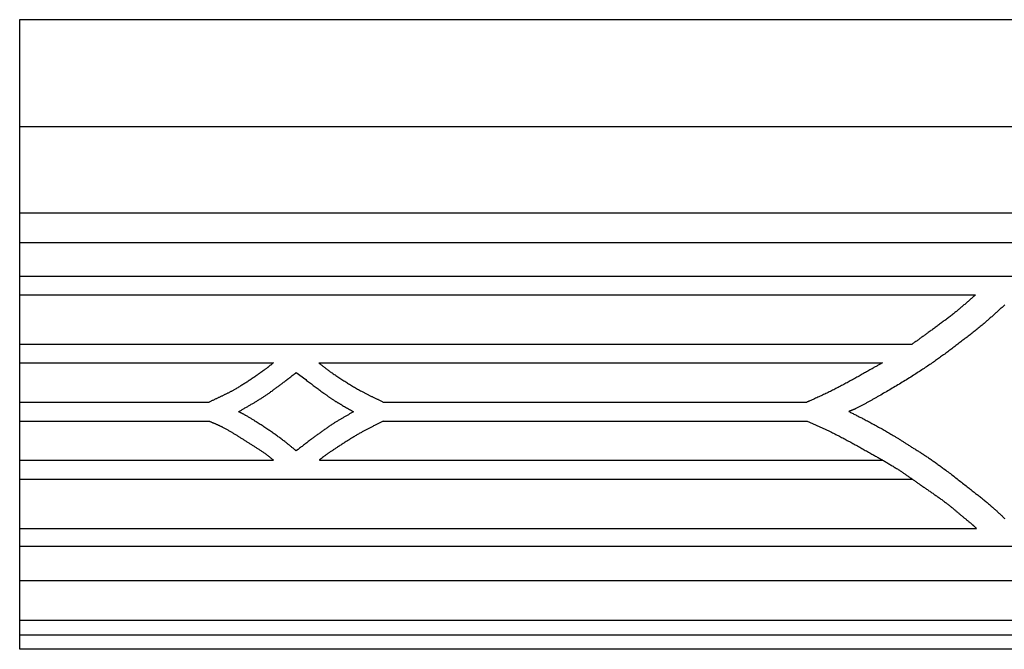
# Model space of a CAD drawing. Units: millimetres. Extents: x 188 to 3008, y 7 to 2039.
# Drawn here: x 1790 to 1988, y 1912 to 2039 of the extents above; entities that cross this region are included whole.
import ezdxf

# ---------------------------------------------------------------- set-up
doc = ezdxf.new("R2010")
doc.units = ezdxf.units.MM
doc.layers.add('Default Layer', color=7, linetype='Continuous', lineweight=30)

msp = doc.modelspace()

# ---------------------------------------------------------------- linework, layer by layer
at = {"layer": 'Default Layer', "color": 18, "lineweight": 30, "true_color": 0x000000}
for p, q in [((1789.61, 2017.2), (2243.52, 2017.2)), ((1789.61, 1999.78), (2243.52, 1999.78)), ((1789.61, 1993.8), (2243.52, 1993.8)), ((1789.61, 1987.03), (2243.52, 1987.03)), ((1789.61, 1983.26), (1982.37, 1983.26)), ((1789.61, 1973.33), (1969.57, 1973.33)), ((1789.61, 1969.58), (1840.79, 1969.58)), ((1849.9, 1969.58), (1963.58, 1969.58)), ((1789.61, 1961.64), (1827.82, 1961.64)), ((1862.92, 1961.64), (1948.34, 1961.64)), ((1789.61, 1957.78), (1827.86, 1957.78)), ((1862.92, 1957.78), (1948.41, 1957.78)), ((1789.61, 1949.94), (1840.79, 1949.94)), ((1850.03, 1949.94), (1963.58, 1949.94)), ((1789.61, 1946.08), (1969.61, 1946.08)), ((1789.61, 1936.15), (1982.54, 1936.15)), ((1789.61, 1925.64), (2243.52, 1925.64)), ((1789.61, 1917.66), (2243.52, 1917.66)), ((1789.61, 1914.66), (2243.52, 1914.66))]:
    msp.add_line(p, q, dxfattribs=at)
at = {"layer": 'Default Layer', "color": 18, "lineweight": 30, "true_color": 0x000000, "extrusion": (0, 0, -1)}
for points in [[(-2243.52, 1911.77), (-1789.61, 1911.77), (-1789.61, 1911.77), (-1789.61, 1914.66), (-1789.61, 1914.66), (-1789.61, 1917.66), (-1789.61, 1917.66), (-1789.61, 1925.64), (-1789.61, 1925.64), (-1789.61, 1932.49), (-1789.61, 1932.49), (-1789.61, 1936.15), (-1789.61, 1936.15), (-1789.61, 1946.08), (-1789.61, 1946.08), (-1789.61, 1949.94), (-1789.61, 1949.94), (-1789.61, 1957.78), (-1789.61, 1957.78), (-1789.61, 1961.64), (-1789.61, 1961.64), (-1789.61, 1969.58), (-1789.61, 1969.58), (-1789.61, 1973.33), (-1789.61, 1973.33), (-1789.61, 1983.26), (-1789.61, 1983.26), (-1789.61, 1987.03), (-1789.61, 1987.03), (-1789.61, 1993.8), (-1789.61, 1993.8), (-1789.61, 1999.78), (-1789.61, 1999.78), (-1789.61, 2017.2), (-1789.61, 2017.2), (-1789.61, 2038.77), (-1789.61, 2038.77), (-2243.52, 2038.77)], [(-1982.37, 1983.26), (-1982.23, 1983.15), (-1982.09, 1983.03), (-1981.96, 1982.91), (-1981.82, 1982.79), (-1981.68, 1982.67), (-1981.54, 1982.55), (-1981.4, 1982.43), (-1981.27, 1982.31), (-1981.13, 1982.19), (-1980.99, 1982.07), (-1980.85, 1981.95), (-1980.71, 1981.83), (-1980.58, 1981.71), (-1980.44, 1981.59), (-1980.3, 1981.47), (-1980.16, 1981.35), (-1980.02, 1981.23), (-1979.88, 1981.11), (-1979.75, 1980.99), (-1979.61, 1980.87), (-1979.47, 1980.75), (-1979.33, 1980.63), (-1979.19, 1980.52), (-1979.05, 1980.4), (-1978.91, 1980.28), (-1978.77, 1980.16), (-1978.63, 1980.05), (-1978.49, 1979.93), (-1978.35, 1979.82), (-1978.2, 1979.7), (-1978.06, 1979.59), (-1978.06, 1979.59), (-1977.89, 1979.45), (-1977.72, 1979.31), (-1977.55, 1979.18), (-1977.37, 1979.04), (-1977.2, 1978.91), (-1977.03, 1978.78), (-1976.86, 1978.64), (-1976.68, 1978.51), (-1976.51, 1978.38), (-1976.33, 1978.25), (-1976.16, 1978.12), (-1975.98, 1977.99), (-1975.81, 1977.86), (-1975.63, 1977.72), (-1975.46, 1977.59), (-1975.28, 1977.46), (-1975.11, 1977.34), (-1974.93, 1977.21), (-1974.75, 1977.08), (-1974.58, 1976.95), (-1974.4, 1976.82), (-1974.22, 1976.69), (-1974.05, 1976.56), (-1973.87, 1976.43), (-1973.69, 1976.3), (-1973.52, 1976.17), (-1973.34, 1976.05), (-1973.17, 1975.92), (-1972.99, 1975.79), (-1972.81, 1975.66), (-1972.81, 1975.66), (-1972.67, 1975.56), (-1972.53, 1975.45), (-1972.39, 1975.35), (-1972.25, 1975.25), (-1972.11, 1975.14), (-1971.97, 1975.04), (-1971.83, 1974.94), (-1971.69, 1974.84), (-1971.55, 1974.73), (-1971.41, 1974.63), (-1971.27, 1974.53), (-1971.13, 1974.43), (-1970.99, 1974.33), (-1970.85, 1974.22), (-1970.71, 1974.12), (-1970.57, 1974.02), (-1970.43, 1973.92), (-1970.29, 1973.82), (-1970.14, 1973.72), (-1970, 1973.63), (-1969.86, 1973.53), (-1969.71, 1973.43), (-1969.57, 1973.33)], [(-1840.79, 1969.58), (-1840.72, 1969.52), (-1840.65, 1969.46), (-1840.58, 1969.4), (-1840.5, 1969.34), (-1840.43, 1969.28), (-1840.36, 1969.23), (-1840.29, 1969.17), (-1840.22, 1969.11), (-1840.15, 1969.05), (-1840.07, 1968.99), (-1840, 1968.93), (-1839.93, 1968.87), (-1839.86, 1968.81), (-1839.79, 1968.75), (-1839.71, 1968.7), (-1839.64, 1968.64), (-1839.57, 1968.58), (-1839.49, 1968.52), (-1839.42, 1968.47), (-1839.35, 1968.41), (-1839.27, 1968.36), (-1839.2, 1968.3), (-1839.2, 1968.3), (-1839.04, 1968.19), (-1838.89, 1968.07), (-1838.73, 1967.96), (-1838.57, 1967.85), (-1838.41, 1967.73), (-1838.26, 1967.62), (-1838.1, 1967.51), (-1837.94, 1967.39), (-1837.78, 1967.28), (-1837.62, 1967.17), (-1837.47, 1967.06), (-1837.31, 1966.95), (-1837.15, 1966.84), (-1836.99, 1966.73), (-1836.83, 1966.62), (-1836.67, 1966.51), (-1836.51, 1966.4), (-1836.35, 1966.29), (-1836.19, 1966.18), (-1836.03, 1966.08), (-1835.86, 1965.97), (-1835.7, 1965.86), (-1835.54, 1965.75), (-1835.38, 1965.65), (-1835.22, 1965.54), (-1835.05, 1965.44), (-1834.89, 1965.33), (-1834.73, 1965.23), (-1834.56, 1965.13), (-1834.4, 1965.03), (-1834.23, 1964.92), (-1834.07, 1964.82), (-1833.9, 1964.72), (-1833.74, 1964.62), (-1833.57, 1964.52), (-1833.4, 1964.42), (-1833.24, 1964.33), (-1833.07, 1964.23), (-1833.07, 1964.23), (-1832.96, 1964.17), (-1832.85, 1964.1), (-1832.74, 1964.04), (-1832.63, 1963.98), (-1832.52, 1963.92), (-1832.41, 1963.86), (-1832.3, 1963.8), (-1832.19, 1963.75), (-1832.08, 1963.69), (-1831.97, 1963.63), (-1831.86, 1963.57), (-1831.75, 1963.52), (-1831.64, 1963.46), (-1831.52, 1963.4), (-1831.41, 1963.35), (-1831.3, 1963.29), (-1831.19, 1963.24), (-1831.07, 1963.18), (-1830.96, 1963.13), (-1830.85, 1963.07), (-1830.74, 1963.02), (-1830.62, 1962.97), (-1830.51, 1962.91), (-1830.4, 1962.86), (-1830.28, 1962.81), (-1830.17, 1962.75), (-1830.06, 1962.7), (-1829.94, 1962.64), (-1829.83, 1962.59), (-1829.72, 1962.54), (-1829.6, 1962.48), (-1829.49, 1962.43), (-1829.38, 1962.38), (-1829.26, 1962.32), (-1829.15, 1962.27), (-1829.04, 1962.21), (-1829.04, 1962.21), (-1828.92, 1962.15), (-1828.8, 1962.1), (-1828.67, 1962.04), (-1828.55, 1961.98), (-1828.43, 1961.93), (-1828.31, 1961.87), (-1828.19, 1961.81), (-1828.07, 1961.76), (-1827.94, 1961.7), (-1827.82, 1961.64)], [(-1963.58, 1969.58), (-1963.49, 1969.52), (-1963.4, 1969.47), (-1963.4, 1969.47), (-1963.26, 1969.38), (-1963.12, 1969.3), (-1962.98, 1969.22), (-1962.84, 1969.14), (-1962.7, 1969.06), (-1962.56, 1968.98), (-1962.42, 1968.9), (-1962.28, 1968.82), (-1962.14, 1968.74), (-1961.99, 1968.66), (-1961.85, 1968.58), (-1961.71, 1968.5), (-1961.71, 1968.5), (-1961.49, 1968.37), (-1961.27, 1968.25), (-1961.05, 1968.13), (-1960.83, 1968), (-1960.61, 1967.88), (-1960.39, 1967.75), (-1960.17, 1967.63), (-1959.96, 1967.51), (-1959.74, 1967.38), (-1959.52, 1967.26), (-1959.3, 1967.13), (-1959.08, 1967.01), (-1958.86, 1966.89), (-1958.64, 1966.76), (-1958.42, 1966.64), (-1958.2, 1966.52), (-1957.98, 1966.39), (-1957.76, 1966.27), (-1957.54, 1966.15), (-1957.32, 1966.03), (-1957.09, 1965.91), (-1956.87, 1965.78), (-1956.65, 1965.66), (-1956.43, 1965.54), (-1956.21, 1965.42), (-1955.99, 1965.3), (-1955.77, 1965.18), (-1955.54, 1965.07), (-1955.32, 1964.95), (-1955.1, 1964.83), (-1954.87, 1964.71), (-1954.65, 1964.6), (-1954.43, 1964.48), (-1954.2, 1964.36), (-1953.98, 1964.25), (-1953.98, 1964.25), (-1953.75, 1964.13), (-1953.53, 1964.02), (-1953.3, 1963.91), (-1953.07, 1963.79), (-1952.84, 1963.68), (-1952.61, 1963.57), (-1952.39, 1963.46), (-1952.16, 1963.35), (-1951.93, 1963.24), (-1951.7, 1963.13), (-1951.47, 1963.02), (-1951.24, 1962.91), (-1951.01, 1962.81), (-1950.78, 1962.7), (-1950.55, 1962.6), (-1950.32, 1962.49), (-1950.08, 1962.39), (-1949.85, 1962.28), (-1949.62, 1962.18), (-1949.39, 1962.08), (-1949.15, 1961.97), (-1948.92, 1961.87), (-1948.92, 1961.87), (-1948.86, 1961.85), (-1948.81, 1961.83), (-1948.75, 1961.8), (-1948.69, 1961.78), (-1948.63, 1961.76), (-1948.57, 1961.73), (-1948.51, 1961.71), (-1948.46, 1961.69), (-1948.4, 1961.67), (-1948.34, 1961.64)], [(-1856.91, 1959.69), (-1856.79, 1959.62), (-1856.66, 1959.54), (-1856.53, 1959.47), (-1856.4, 1959.39), (-1856.27, 1959.32), (-1856.14, 1959.24), (-1856.01, 1959.17), (-1855.88, 1959.09), (-1855.75, 1959.02), (-1855.62, 1958.94), (-1855.49, 1958.87), (-1855.36, 1958.79), (-1855.23, 1958.72), (-1855.1, 1958.64), (-1854.97, 1958.57), (-1854.84, 1958.49), (-1854.72, 1958.42), (-1854.59, 1958.34), (-1854.46, 1958.27), (-1854.33, 1958.19), (-1854.2, 1958.12), (-1854.07, 1958.04), (-1853.94, 1957.96), (-1853.81, 1957.89), (-1853.69, 1957.81), (-1853.56, 1957.73), (-1853.43, 1957.65), (-1853.3, 1957.58), (-1853.18, 1957.5), (-1853.05, 1957.42), (-1852.92, 1957.34), (-1852.8, 1957.26), (-1852.67, 1957.18), (-1852.67, 1957.18), (-1852.53, 1957.08), (-1852.38, 1956.98), (-1852.24, 1956.89), (-1852.1, 1956.79), (-1851.95, 1956.69), (-1851.81, 1956.6), (-1851.67, 1956.5), (-1851.52, 1956.4), (-1851.38, 1956.3), (-1851.24, 1956.2), (-1851.1, 1956.1), (-1850.96, 1956), (-1850.81, 1955.9), (-1850.67, 1955.8), (-1850.53, 1955.7), (-1850.39, 1955.59), (-1850.25, 1955.49), (-1850.11, 1955.39), (-1849.97, 1955.29), (-1849.83, 1955.18), (-1849.69, 1955.08), (-1849.55, 1954.98), (-1849.41, 1954.88), (-1849.27, 1954.77), (-1849.13, 1954.67), (-1848.99, 1954.57), (-1848.85, 1954.46), (-1848.71, 1954.36), (-1848.57, 1954.26), (-1848.43, 1954.15), (-1848.43, 1954.15), (-1848.27, 1954.03), (-1848.11, 1953.92), (-1847.96, 1953.8), (-1847.8, 1953.68), (-1847.64, 1953.55), (-1847.48, 1953.43), (-1847.32, 1953.31), (-1847.16, 1953.19), (-1847.01, 1953.07), (-1846.85, 1952.95), (-1846.69, 1952.83), (-1846.54, 1952.7), (-1846.38, 1952.58), (-1846.22, 1952.46), (-1846.06, 1952.34), (-1845.9, 1952.22), (-1845.75, 1952.1), (-1845.75, 1952.1), (-1845.41, 1951.84), (-1845.41, 1951.84), (-1845.35, 1951.81), (-1845.35, 1951.81), (-1845.24, 1951.89), (-1845.14, 1951.98), (-1845.03, 1952.07), (-1844.93, 1952.15), (-1844.82, 1952.24), (-1844.72, 1952.33), (-1844.61, 1952.42), (-1844.51, 1952.5), (-1844.4, 1952.59), (-1844.29, 1952.68), (-1844.19, 1952.76), (-1844.08, 1952.85), (-1843.98, 1952.94), (-1843.87, 1953.02), (-1843.77, 1953.11), (-1843.66, 1953.2), (-1843.55, 1953.28), (-1843.44, 1953.37), (-1843.34, 1953.45), (-1843.23, 1953.53), (-1843.23, 1953.53), (-1843.06, 1953.66), (-1842.9, 1953.79), (-1842.74, 1953.91), (-1842.57, 1954.04), (-1842.4, 1954.16), (-1842.24, 1954.28), (-1842.07, 1954.41), (-1841.9, 1954.53), (-1841.74, 1954.65), (-1841.57, 1954.77), (-1841.4, 1954.89), (-1841.23, 1955.01), (-1841.06, 1955.13), (-1840.89, 1955.25), (-1840.73, 1955.37), (-1840.56, 1955.49), (-1840.39, 1955.61), (-1840.39, 1955.61), (-1840.2, 1955.74), (-1840.01, 1955.87), (-1839.82, 1956), (-1839.63, 1956.13), (-1839.44, 1956.26), (-1839.25, 1956.38), (-1839.05, 1956.51), (-1838.86, 1956.64), (-1838.67, 1956.77), (-1838.48, 1956.89), (-1838.28, 1957.02), (-1838.09, 1957.14), (-1837.9, 1957.27), (-1837.7, 1957.39), (-1837.51, 1957.52), (-1837.32, 1957.64), (-1837.32, 1957.64), (-1837.19, 1957.72), (-1837.05, 1957.81), (-1836.92, 1957.89), (-1836.79, 1957.97), (-1836.66, 1958.05), (-1836.53, 1958.13), (-1836.4, 1958.22), (-1836.26, 1958.3), (-1836.13, 1958.38), (-1836, 1958.46), (-1835.87, 1958.54), (-1835.73, 1958.62), (-1835.6, 1958.7), (-1835.46, 1958.77), (-1835.33, 1958.85), (-1835.33, 1958.85), (-1835.23, 1958.91), (-1835.14, 1958.96), (-1835.04, 1959.02), (-1834.94, 1959.07), (-1834.84, 1959.12), (-1834.75, 1959.18), (-1834.65, 1959.23), (-1834.55, 1959.28), (-1834.45, 1959.33), (-1834.35, 1959.38), (-1834.25, 1959.44), (-1834.16, 1959.49), (-1834.06, 1959.54), (-1833.96, 1959.59), (-1833.86, 1959.65), (-1833.76, 1959.7), (-1833.76, 1959.7), (-1833.9, 1959.78), (-1834.04, 1959.87), (-1834.19, 1959.95), (-1834.33, 1960.03), (-1834.47, 1960.11), (-1834.61, 1960.2), (-1834.75, 1960.28), (-1834.89, 1960.36), (-1835.03, 1960.44), (-1835.18, 1960.53), (-1835.32, 1960.61), (-1835.46, 1960.69), (-1835.6, 1960.77), (-1835.74, 1960.85), (-1835.88, 1960.94), (-1836.03, 1961.02), (-1836.17, 1961.1), (-1836.31, 1961.18), (-1836.45, 1961.26), (-1836.59, 1961.35), (-1836.73, 1961.43), (-1836.87, 1961.51), (-1837.01, 1961.6), (-1837.15, 1961.68), (-1837.3, 1961.77), (-1837.44, 1961.85), (-1837.57, 1961.94), (-1837.71, 1962.02), (-1837.85, 1962.11), (-1837.99, 1962.19), (-1838.13, 1962.28), (-1838.27, 1962.37), (-1838.41, 1962.46), (-1838.54, 1962.55), (-1838.68, 1962.64), (-1838.68, 1962.64), (-1838.82, 1962.73), (-1838.95, 1962.82), (-1839.09, 1962.91), (-1839.22, 1963), (-1839.35, 1963.09), (-1839.49, 1963.18), (-1839.62, 1963.27), (-1839.75, 1963.37), (-1839.89, 1963.46), (-1840.02, 1963.55), (-1840.15, 1963.65), (-1840.28, 1963.74), (-1840.42, 1963.84), (-1840.55, 1963.93), (-1840.68, 1964.03), (-1840.81, 1964.13), (-1840.94, 1964.22), (-1841.07, 1964.32), (-1841.2, 1964.42), (-1841.33, 1964.51), (-1841.46, 1964.61), (-1841.59, 1964.71), (-1841.72, 1964.8), (-1841.85, 1964.9), (-1841.98, 1965), (-1842.11, 1965.09), (-1842.24, 1965.19), (-1842.37, 1965.29), (-1842.5, 1965.39), (-1842.5, 1965.39), (-1842.66, 1965.51), (-1842.82, 1965.63), (-1842.98, 1965.75), (-1843.14, 1965.87), (-1843.3, 1965.99), (-1843.46, 1966.12), (-1843.62, 1966.24), (-1843.78, 1966.36), (-1843.94, 1966.49), (-1844.1, 1966.61), (-1844.26, 1966.74), (-1844.42, 1966.86), (-1844.58, 1966.98), (-1844.73, 1967.11), (-1844.89, 1967.23), (-1845.05, 1967.36), (-1845.21, 1967.48), (-1845.37, 1967.6), (-1845.37, 1967.6), (-1847.28, 1966.16), (-1847.28, 1966.16), (-1847.47, 1966.01), (-1847.66, 1965.87), (-1847.85, 1965.73), (-1848.04, 1965.58), (-1848.23, 1965.44), (-1848.42, 1965.3), (-1848.61, 1965.15), (-1848.8, 1965.01), (-1849, 1964.86), (-1849.19, 1964.72), (-1849.38, 1964.58), (-1849.57, 1964.43), (-1849.76, 1964.29), (-1849.95, 1964.15), (-1850.14, 1964.01), (-1850.33, 1963.86), (-1850.53, 1963.72), (-1850.72, 1963.58), (-1850.91, 1963.44), (-1850.91, 1963.44), (-1851.01, 1963.37), (-1851.11, 1963.29), (-1851.22, 1963.22), (-1851.32, 1963.15), (-1851.42, 1963.07), (-1851.52, 1963), (-1851.62, 1962.93), (-1851.72, 1962.86), (-1851.82, 1962.78), (-1851.92, 1962.71), (-1852.03, 1962.64), (-1852.13, 1962.57), (-1852.23, 1962.49), (-1852.33, 1962.42), (-1852.44, 1962.35), (-1852.54, 1962.28), (-1852.64, 1962.21), (-1852.75, 1962.14), (-1852.85, 1962.07), (-1852.95, 1962.01), (-1852.95, 1962.01), (-1853.05, 1961.95), (-1853.14, 1961.89), (-1853.23, 1961.83), (-1853.32, 1961.78), (-1853.41, 1961.72), (-1853.5, 1961.66), (-1853.59, 1961.61), (-1853.69, 1961.55), (-1853.78, 1961.5), (-1853.87, 1961.45), (-1853.96, 1961.39), (-1854.06, 1961.34), (-1854.15, 1961.28), (-1854.24, 1961.23), (-1854.33, 1961.18), (-1854.43, 1961.12), (-1854.52, 1961.07), (-1854.61, 1961.01), (-1854.71, 1960.96), (-1854.71, 1960.96), (-1854.91, 1960.84), (-1855.11, 1960.73), (-1855.31, 1960.61), (-1855.51, 1960.5), (-1855.71, 1960.38), (-1855.91, 1960.27), (-1856.11, 1960.15), (-1856.31, 1960.04), (-1856.51, 1959.92), (-1856.71, 1959.81), (-1856.91, 1959.69)], [(-1827.86, 1957.78), (-1827.95, 1957.74), (-1828.04, 1957.7), (-1828.13, 1957.66), (-1828.22, 1957.62), (-1828.31, 1957.58), (-1828.39, 1957.54), (-1828.48, 1957.51), (-1828.57, 1957.47), (-1828.66, 1957.43), (-1828.75, 1957.39), (-1828.84, 1957.35), (-1828.93, 1957.32), (-1829.02, 1957.28), (-1829.11, 1957.24), (-1829.2, 1957.2), (-1829.28, 1957.16), (-1829.37, 1957.12), (-1829.46, 1957.09), (-1829.55, 1957.05), (-1829.64, 1957.01), (-1829.73, 1956.97), (-1829.81, 1956.93), (-1829.9, 1956.89), (-1829.99, 1956.85), (-1830.08, 1956.8), (-1830.16, 1956.76), (-1830.25, 1956.72), (-1830.34, 1956.68), (-1830.42, 1956.63), (-1830.51, 1956.59), (-1830.51, 1956.59), (-1830.64, 1956.52), (-1830.77, 1956.45), (-1830.91, 1956.38), (-1831.04, 1956.3), (-1831.17, 1956.23), (-1831.3, 1956.16), (-1831.43, 1956.08), (-1831.57, 1956.01), (-1831.7, 1955.93), (-1831.83, 1955.86), (-1831.96, 1955.78), (-1832.09, 1955.71), (-1832.22, 1955.63), (-1832.35, 1955.55), (-1832.48, 1955.48), (-1832.6, 1955.4), (-1832.73, 1955.32), (-1832.86, 1955.24), (-1832.99, 1955.16), (-1833.12, 1955.08), (-1833.25, 1955.01), (-1833.38, 1954.93), (-1833.5, 1954.85), (-1833.63, 1954.77), (-1833.76, 1954.69), (-1833.89, 1954.61), (-1834.01, 1954.53), (-1834.14, 1954.45), (-1834.27, 1954.37), (-1834.4, 1954.29), (-1834.52, 1954.2), (-1834.65, 1954.12), (-1834.78, 1954.04), (-1834.91, 1953.96), (-1835.03, 1953.88), (-1835.16, 1953.8), (-1835.29, 1953.72), (-1835.42, 1953.64), (-1835.54, 1953.56), (-1835.67, 1953.48), (-1835.67, 1953.48), (-1835.81, 1953.4), (-1835.94, 1953.31), (-1836.08, 1953.23), (-1836.22, 1953.14), (-1836.35, 1953.06), (-1836.49, 1952.97), (-1836.62, 1952.89), (-1836.76, 1952.8), (-1836.89, 1952.71), (-1837.03, 1952.63), (-1837.16, 1952.54), (-1837.3, 1952.46), (-1837.43, 1952.37), (-1837.57, 1952.28), (-1837.7, 1952.2), (-1837.84, 1952.11), (-1837.97, 1952.02), (-1838.1, 1951.93), (-1838.24, 1951.84), (-1838.37, 1951.75), (-1838.5, 1951.66), (-1838.64, 1951.57), (-1838.77, 1951.48), (-1838.9, 1951.39), (-1839.03, 1951.3), (-1839.03, 1951.3), (-1839.12, 1951.24), (-1839.2, 1951.17), (-1839.29, 1951.11), (-1839.37, 1951.05), (-1839.46, 1950.99), (-1839.54, 1950.92), (-1839.63, 1950.86), (-1839.71, 1950.79), (-1839.79, 1950.73), (-1839.88, 1950.66), (-1839.96, 1950.6), (-1840.04, 1950.53), (-1840.13, 1950.47), (-1840.21, 1950.4), (-1840.29, 1950.34), (-1840.38, 1950.27), (-1840.46, 1950.2), (-1840.54, 1950.14), (-1840.63, 1950.07), (-1840.71, 1950.01), (-1840.79, 1949.94)], [(-1948.41, 1957.78), (-1948.56, 1957.71), (-1948.71, 1957.64), (-1948.86, 1957.58), (-1949.01, 1957.51), (-1949.16, 1957.44), (-1949.31, 1957.38), (-1949.46, 1957.31), (-1949.61, 1957.25), (-1949.76, 1957.18), (-1949.91, 1957.12), (-1950.06, 1957.05), (-1950.21, 1956.99), (-1950.36, 1956.92), (-1950.51, 1956.86), (-1950.66, 1956.79), (-1950.81, 1956.72), (-1950.96, 1956.66), (-1951.11, 1956.59), (-1951.26, 1956.52), (-1951.41, 1956.46), (-1951.56, 1956.39), (-1951.71, 1956.32), (-1951.86, 1956.26), (-1952.01, 1956.19), (-1952.16, 1956.12), (-1952.31, 1956.05), (-1952.45, 1955.98), (-1952.6, 1955.91), (-1952.75, 1955.84), (-1952.9, 1955.77), (-1953.04, 1955.69), (-1953.04, 1955.69), (-1953.28, 1955.58), (-1953.51, 1955.46), (-1953.74, 1955.35), (-1953.97, 1955.23), (-1954.2, 1955.11), (-1954.43, 1954.99), (-1954.66, 1954.87), (-1954.89, 1954.76), (-1955.12, 1954.64), (-1955.35, 1954.51), (-1955.58, 1954.39), (-1955.81, 1954.27), (-1956.03, 1954.15), (-1956.26, 1954.03), (-1956.49, 1953.91), (-1956.72, 1953.78), (-1956.95, 1953.66), (-1957.17, 1953.53), (-1957.4, 1953.41), (-1957.63, 1953.29), (-1957.85, 1953.16), (-1958.08, 1953.04), (-1958.31, 1952.91), (-1958.53, 1952.78), (-1958.76, 1952.66), (-1958.99, 1952.53), (-1959.21, 1952.41), (-1959.44, 1952.28), (-1959.66, 1952.15), (-1959.89, 1952.03), (-1960.11, 1951.9), (-1960.34, 1951.77), (-1960.57, 1951.65), (-1960.79, 1951.52), (-1961.02, 1951.39), (-1961.24, 1951.26), (-1961.47, 1951.14), (-1961.47, 1951.14), (-1961.65, 1951.04), (-1961.82, 1950.94), (-1962, 1950.84), (-1962.18, 1950.74), (-1962.36, 1950.64), (-1962.54, 1950.54), (-1962.71, 1950.44), (-1962.89, 1950.33), (-1963.07, 1950.23), (-1963.25, 1950.13), (-1963.42, 1950.03), (-1963.6, 1949.93), (-1963.78, 1949.83), (-1963.96, 1949.73), (-1964.13, 1949.62), (-1964.31, 1949.52), (-1964.49, 1949.42), (-1964.66, 1949.31), (-1964.84, 1949.21), (-1965.01, 1949.11), (-1965.19, 1949), (-1965.36, 1948.9), (-1965.54, 1948.79), (-1965.71, 1948.68), (-1965.89, 1948.58), (-1966.06, 1948.47), (-1966.23, 1948.36), (-1966.41, 1948.25), (-1966.58, 1948.14), (-1966.58, 1948.14), (-1966.72, 1948.06), (-1966.86, 1947.96), (-1967, 1947.87), (-1967.14, 1947.78), (-1967.28, 1947.69), (-1967.42, 1947.6), (-1967.56, 1947.51), (-1967.69, 1947.41), (-1967.83, 1947.32), (-1967.97, 1947.22), (-1968.11, 1947.13), (-1968.24, 1947.04), (-1968.38, 1946.94), (-1968.52, 1946.85), (-1968.66, 1946.75), (-1968.79, 1946.66), (-1968.93, 1946.56), (-1969.06, 1946.46), (-1969.2, 1946.37), (-1969.34, 1946.27), (-1969.47, 1946.18), (-1969.61, 1946.08), (-1969.75, 1945.98), (-1969.88, 1945.89), (-1970.02, 1945.79), (-1970.16, 1945.7), (-1970.29, 1945.6), (-1970.43, 1945.5), (-1970.57, 1945.41), (-1970.7, 1945.31), (-1970.84, 1945.22), (-1970.98, 1945.13), (-1970.98, 1945.13), (-1971.13, 1945.02), (-1971.28, 1944.91), (-1971.43, 1944.81), (-1971.58, 1944.7), (-1971.73, 1944.6), (-1971.89, 1944.49), (-1972.04, 1944.39), (-1972.19, 1944.28), (-1972.34, 1944.18), (-1972.49, 1944.07), (-1972.65, 1943.97), (-1972.8, 1943.86), (-1972.95, 1943.76), (-1973.1, 1943.65), (-1973.25, 1943.55), (-1973.41, 1943.44), (-1973.56, 1943.34), (-1973.71, 1943.23), (-1973.86, 1943.13), (-1974.01, 1943.02), (-1974.17, 1942.92), (-1974.32, 1942.81), (-1974.47, 1942.71), (-1974.62, 1942.6), (-1974.77, 1942.49), (-1974.92, 1942.39), (-1975.07, 1942.28), (-1975.22, 1942.17), (-1975.37, 1942.06), (-1975.52, 1941.96), (-1975.67, 1941.85), (-1975.82, 1941.74), (-1975.97, 1941.63), (-1976.11, 1941.52), (-1976.26, 1941.41), (-1976.41, 1941.29), (-1976.41, 1941.29), (-1976.53, 1941.2), (-1976.64, 1941.11), (-1976.76, 1941.02), (-1976.88, 1940.93), (-1977, 1940.83), (-1977.11, 1940.74), (-1977.23, 1940.65), (-1977.34, 1940.55), (-1977.46, 1940.46), (-1977.58, 1940.36), (-1977.69, 1940.27), (-1977.81, 1940.17), (-1977.92, 1940.08), (-1978.03, 1939.98), (-1978.15, 1939.88), (-1978.26, 1939.79), (-1978.38, 1939.69), (-1978.49, 1939.6), (-1978.61, 1939.5), (-1978.72, 1939.4), (-1978.83, 1939.31), (-1978.95, 1939.21), (-1979.06, 1939.11), (-1979.18, 1939.02), (-1979.29, 1938.92), (-1979.4, 1938.83), (-1979.52, 1938.73), (-1979.63, 1938.63), (-1979.75, 1938.54), (-1979.75, 1938.54), (-1979.85, 1938.46), (-1979.94, 1938.38), (-1980.04, 1938.3), (-1980.14, 1938.22), (-1980.23, 1938.14), (-1980.33, 1938.07), (-1980.43, 1937.99), (-1980.52, 1937.91), (-1980.62, 1937.83), (-1980.72, 1937.75), (-1980.82, 1937.67), (-1980.91, 1937.59), (-1981.01, 1937.51), (-1981.11, 1937.43), (-1981.2, 1937.35), (-1981.3, 1937.27), (-1981.39, 1937.19), (-1981.49, 1937.11), (-1981.58, 1937.03), (-1981.68, 1936.95), (-1981.77, 1936.87), (-1981.77, 1936.87), (-1981.83, 1936.81), (-1981.89, 1936.76), (-1981.95, 1936.71), (-1982.01, 1936.65), (-1982.07, 1936.59), (-1982.13, 1936.54), (-1982.19, 1936.48), (-1982.25, 1936.43), (-1982.31, 1936.37), (-1982.36, 1936.32), (-1982.42, 1936.26), (-1982.48, 1936.2), (-1982.54, 1936.15)]]:
    msp.add_lwpolyline(points, dxfattribs=at)
at = {"layer": 'Default Layer', "color": 18, "lineweight": 30, "true_color": 0x000000}
for points in [[(1988.25, 1981.24), (1988.11, 1981.11), (1987.97, 1980.99), (1987.83, 1980.86), (1987.69, 1980.74), (1987.55, 1980.61), (1987.41, 1980.49), (1987.27, 1980.36), (1987.14, 1980.23), (1987, 1980.11), (1986.86, 1979.98), (1986.72, 1979.86), (1986.58, 1979.73), (1986.45, 1979.61), (1986.31, 1979.48), (1986.17, 1979.35), (1986.03, 1979.23), (1985.89, 1979.1), (1985.75, 1978.98), (1985.61, 1978.85), (1985.47, 1978.73), (1985.33, 1978.61), (1985.19, 1978.48), (1985.05, 1978.36), (1984.91, 1978.23), (1984.77, 1978.11), (1984.63, 1977.99), (1984.49, 1977.87), (1984.35, 1977.75), (1984.21, 1977.63), (1984.06, 1977.51), (1984.06, 1977.51), (1983.86, 1977.34), (1983.67, 1977.17), (1983.47, 1977.01), (1983.27, 1976.85), (1983.07, 1976.68), (1982.86, 1976.52), (1982.66, 1976.36), (1982.46, 1976.19), (1982.26, 1976.03), (1982.06, 1975.87), (1981.85, 1975.71), (1981.65, 1975.55), (1981.45, 1975.39), (1981.24, 1975.23), (1981.04, 1975.07), (1980.84, 1974.91), (1980.63, 1974.75), (1980.43, 1974.59), (1980.22, 1974.44), (1980.02, 1974.28), (1979.81, 1974.12), (1979.61, 1973.96), (1979.4, 1973.81), (1979.2, 1973.65), (1978.99, 1973.49), (1978.79, 1973.33), (1978.58, 1973.18), (1978.37, 1973.02), (1978.17, 1972.86), (1977.96, 1972.71), (1977.96, 1972.71), (1977.76, 1972.55), (1977.56, 1972.4), (1977.35, 1972.25), (1977.15, 1972.09), (1976.95, 1971.94), (1976.74, 1971.79), (1976.54, 1971.64), (1976.33, 1971.49), (1976.13, 1971.33), (1975.92, 1971.18), (1975.72, 1971.03), (1975.51, 1970.88), (1975.31, 1970.73), (1975.1, 1970.58), (1974.89, 1970.44), (1974.69, 1970.29), (1974.48, 1970.14), (1974.27, 1969.99), (1974.07, 1969.85), (1973.86, 1969.7), (1973.86, 1969.7), (1973.62, 1969.54), (1973.39, 1969.38), (1973.16, 1969.22), (1972.93, 1969.06), (1972.69, 1968.9), (1972.46, 1968.74), (1972.22, 1968.58), (1971.99, 1968.43), (1971.75, 1968.27), (1971.52, 1968.11), (1971.28, 1967.96), (1971.04, 1967.8), (1970.8, 1967.65), (1970.57, 1967.5), (1970.33, 1967.34), (1970.09, 1967.19), (1969.85, 1967.04), (1969.85, 1967.04), (1969.57, 1966.86), (1969.28, 1966.68), (1969, 1966.51), (1968.71, 1966.33), (1968.42, 1966.15), (1968.14, 1965.97), (1967.85, 1965.8), (1967.56, 1965.62), (1967.28, 1965.45), (1966.99, 1965.28), (1966.7, 1965.1), (1966.41, 1964.93), (1966.12, 1964.76), (1965.83, 1964.59), (1965.54, 1964.41), (1965.25, 1964.24), (1964.96, 1964.07), (1964.67, 1963.9), (1964.38, 1963.73), (1964.09, 1963.56), (1963.8, 1963.4), (1963.51, 1963.23), (1963.22, 1963.06), (1962.93, 1962.89), (1962.93, 1962.89), (1962.79, 1962.82), (1962.66, 1962.74), (1962.53, 1962.66), (1962.39, 1962.59), (1962.26, 1962.51), (1962.13, 1962.43), (1961.99, 1962.36), (1961.86, 1962.28), (1961.73, 1962.21), (1961.59, 1962.13), (1961.46, 1962.05), (1961.33, 1961.98), (1961.19, 1961.9), (1961.06, 1961.83), (1960.92, 1961.75), (1960.79, 1961.67), (1960.66, 1961.6), (1960.52, 1961.52), (1960.39, 1961.45), (1960.25, 1961.38), (1960.12, 1961.3), (1959.98, 1961.23), (1959.85, 1961.16), (1959.71, 1961.08), (1959.58, 1961.01), (1959.44, 1960.94), (1959.3, 1960.87), (1959.17, 1960.8), (1959.03, 1960.73), (1958.89, 1960.66), (1958.76, 1960.59), (1958.62, 1960.52), (1958.48, 1960.45), (1958.34, 1960.38), (1958.2, 1960.32), (1958.2, 1960.32), (1958.14, 1960.29), (1958.07, 1960.26), (1958.01, 1960.23), (1957.94, 1960.2), (1957.87, 1960.17), (1957.81, 1960.14), (1957.74, 1960.11), (1957.67, 1960.09), (1957.61, 1960.06), (1957.54, 1960.03), (1957.47, 1960.01), (1957.41, 1959.98), (1957.34, 1959.95), (1957.27, 1959.93), (1957.2, 1959.9), (1957.14, 1959.87), (1957.07, 1959.85), (1957, 1959.82), (1956.94, 1959.79), (1956.87, 1959.77), (1956.8, 1959.74), (1956.8, 1959.74), (1956.97, 1959.65), (1957.15, 1959.56), (1957.32, 1959.48), (1957.49, 1959.39), (1957.67, 1959.3), (1957.84, 1959.22), (1958.01, 1959.13), (1958.19, 1959.04), (1958.36, 1958.96), (1958.53, 1958.87), (1958.71, 1958.78), (1958.88, 1958.69), (1959.05, 1958.61), (1959.23, 1958.52), (1959.4, 1958.43), (1959.57, 1958.34), (1959.74, 1958.25), (1959.91, 1958.16), (1960.09, 1958.07), (1960.09, 1958.07), (1960.31, 1957.95), (1960.54, 1957.83), (1960.77, 1957.7), (1961, 1957.58), (1961.22, 1957.46), (1961.45, 1957.34), (1961.68, 1957.21), (1961.91, 1957.09), (1962.13, 1956.97), (1962.36, 1956.84), (1962.59, 1956.72), (1962.81, 1956.59), (1963.04, 1956.47), (1963.26, 1956.34), (1963.49, 1956.22), (1963.71, 1956.09), (1963.94, 1955.96), (1964.16, 1955.83), (1964.39, 1955.71), (1964.61, 1955.58), (1964.84, 1955.45), (1965.06, 1955.32), (1965.28, 1955.19), (1965.51, 1955.06), (1965.73, 1954.92), (1965.73, 1954.92), (1965.86, 1954.84), (1966, 1954.76), (1966.14, 1954.68), (1966.27, 1954.59), (1966.41, 1954.51), (1966.54, 1954.43), (1966.68, 1954.34), (1966.81, 1954.26), (1966.95, 1954.17), (1967.08, 1954.08), (1967.21, 1954), (1967.35, 1953.91), (1967.48, 1953.83), (1967.62, 1953.74), (1967.75, 1953.65), (1967.88, 1953.57), (1968.02, 1953.48), (1968.15, 1953.39), (1968.29, 1953.31), (1968.42, 1953.22), (1968.55, 1953.14), (1968.69, 1953.05), (1968.69, 1953.05), (1968.84, 1952.95), (1969, 1952.86), (1969.15, 1952.76), (1969.31, 1952.66), (1969.46, 1952.57), (1969.62, 1952.47), (1969.77, 1952.37), (1969.93, 1952.28), (1970.08, 1952.18), (1970.24, 1952.09), (1970.39, 1951.99), (1970.55, 1951.89), (1970.7, 1951.8), (1970.86, 1951.7), (1971.01, 1951.6), (1971.16, 1951.51), (1971.32, 1951.41), (1971.47, 1951.31), (1971.63, 1951.21), (1971.78, 1951.11), (1971.93, 1951.01), (1972.09, 1950.92), (1972.24, 1950.82), (1972.39, 1950.71), (1972.54, 1950.61), (1972.7, 1950.51), (1972.7, 1950.51), (1972.87, 1950.39), (1973.04, 1950.28), (1973.22, 1950.16), (1973.39, 1950.04), (1973.56, 1949.92), (1973.74, 1949.8), (1973.91, 1949.68), (1974.08, 1949.56), (1974.25, 1949.43), (1974.42, 1949.31), (1974.59, 1949.19), (1974.76, 1949.07), (1974.93, 1948.94), (1975.1, 1948.82), (1975.27, 1948.69), (1975.44, 1948.57), (1975.61, 1948.45), (1975.78, 1948.32), (1975.95, 1948.2), (1976.12, 1948.07), (1976.12, 1948.07), (1976.35, 1947.9), (1976.58, 1947.73), (1976.81, 1947.55), (1977.04, 1947.38), (1977.27, 1947.21), (1977.49, 1947.04), (1977.72, 1946.86), (1977.95, 1946.69), (1978.17, 1946.51), (1978.4, 1946.34), (1978.63, 1946.16), (1978.85, 1945.98), (1979.08, 1945.81), (1979.3, 1945.63), (1979.53, 1945.46), (1979.75, 1945.28), (1979.98, 1945.1), (1980.2, 1944.92), (1980.43, 1944.75), (1980.65, 1944.57), (1980.88, 1944.39), (1980.88, 1944.39), (1981.04, 1944.26), (1981.21, 1944.13), (1981.37, 1944), (1981.54, 1943.87), (1981.7, 1943.74), (1981.87, 1943.61), (1982.04, 1943.48), (1982.2, 1943.35), (1982.37, 1943.22), (1982.53, 1943.09), (1982.7, 1942.96), (1982.86, 1942.83), (1983.03, 1942.69), (1983.19, 1942.56), (1983.35, 1942.43), (1983.52, 1942.3), (1983.68, 1942.17), (1983.85, 1942.04), (1984.01, 1941.9), (1984.17, 1941.77), (1984.34, 1941.64), (1984.5, 1941.5), (1984.66, 1941.37), (1984.82, 1941.23), (1984.98, 1941.1), (1985.14, 1940.96), (1985.3, 1940.83), (1985.46, 1940.69), (1985.62, 1940.55), (1985.62, 1940.55), (1985.73, 1940.46), (1985.85, 1940.36), (1985.96, 1940.26), (1986.07, 1940.16), (1986.18, 1940.06), (1986.29, 1939.96), (1986.39, 1939.87), (1986.5, 1939.77), (1986.61, 1939.67), (1986.72, 1939.56), (1986.83, 1939.46), (1986.94, 1939.36), (1987.04, 1939.26), (1987.15, 1939.16), (1987.26, 1939.06), (1987.37, 1938.96), (1987.47, 1938.86), (1987.58, 1938.76), (1987.69, 1938.66), (1987.8, 1938.55), (1987.9, 1938.45), (1988.01, 1938.35), (1988.12, 1938.25), (1988.23, 1938.15)], [(1849.9, 1969.58), (1849.99, 1969.51), (1850.08, 1969.44), (1850.16, 1969.38), (1850.25, 1969.31), (1850.33, 1969.24), (1850.42, 1969.17), (1850.51, 1969.1), (1850.59, 1969.03), (1850.68, 1968.96), (1850.76, 1968.9), (1850.85, 1968.83), (1850.94, 1968.76), (1851.02, 1968.69), (1851.11, 1968.62), (1851.19, 1968.55), (1851.28, 1968.48), (1851.37, 1968.42), (1851.45, 1968.35), (1851.54, 1968.28), (1851.63, 1968.21), (1851.71, 1968.15), (1851.8, 1968.08), (1851.89, 1968.02), (1851.98, 1967.95), (1852.06, 1967.88), (1852.15, 1967.82), (1852.24, 1967.76), (1852.33, 1967.69), (1852.42, 1967.63), (1852.42, 1967.63), (1852.61, 1967.5), (1852.81, 1967.36), (1853, 1967.23), (1853.19, 1967.1), (1853.38, 1966.97), (1853.58, 1966.84), (1853.77, 1966.71), (1853.97, 1966.58), (1854.16, 1966.46), (1854.36, 1966.33), (1854.55, 1966.2), (1854.75, 1966.08), (1854.95, 1965.95), (1855.14, 1965.83), (1855.34, 1965.7), (1855.54, 1965.58), (1855.74, 1965.46), (1855.93, 1965.34), (1856.13, 1965.22), (1856.33, 1965.09), (1856.53, 1964.97), (1856.73, 1964.86), (1856.93, 1964.74), (1857.13, 1964.62), (1857.34, 1964.5), (1857.54, 1964.38), (1857.74, 1964.27), (1857.94, 1964.15), (1858.14, 1964.04), (1858.35, 1963.92), (1858.55, 1963.81), (1858.55, 1963.81), (1858.67, 1963.74), (1858.79, 1963.67), (1858.92, 1963.61), (1859.04, 1963.54), (1859.16, 1963.48), (1859.29, 1963.41), (1859.41, 1963.35), (1859.53, 1963.29), (1859.66, 1963.22), (1859.78, 1963.16), (1859.91, 1963.1), (1860.03, 1963.04), (1860.16, 1962.97), (1860.28, 1962.91), (1860.41, 1962.85), (1860.53, 1962.79), (1860.66, 1962.73), (1860.78, 1962.67), (1860.91, 1962.61), (1861.03, 1962.55), (1861.16, 1962.49), (1861.29, 1962.43), (1861.41, 1962.37), (1861.54, 1962.31), (1861.66, 1962.25), (1861.79, 1962.19), (1861.91, 1962.13), (1862.04, 1962.07), (1862.17, 1962.01), (1862.29, 1961.95), (1862.42, 1961.89), (1862.54, 1961.83), (1862.67, 1961.77), (1862.79, 1961.7), (1862.92, 1961.64)], [(1862.92, 1957.78), (1862.78, 1957.71), (1862.64, 1957.64), (1862.5, 1957.57), (1862.37, 1957.5), (1862.23, 1957.43), (1862.09, 1957.36), (1861.95, 1957.29), (1861.81, 1957.22), (1861.67, 1957.15), (1861.54, 1957.09), (1861.4, 1957.02), (1861.26, 1956.95), (1861.12, 1956.88), (1860.98, 1956.81), (1860.84, 1956.74), (1860.71, 1956.67), (1860.57, 1956.6), (1860.43, 1956.54), (1860.29, 1956.47), (1860.15, 1956.4), (1860.02, 1956.33), (1859.88, 1956.26), (1859.74, 1956.19), (1859.61, 1956.11), (1859.47, 1956.04), (1859.33, 1955.97), (1859.2, 1955.9), (1859.06, 1955.83), (1858.92, 1955.75), (1858.79, 1955.68), (1858.65, 1955.61), (1858.52, 1955.53), (1858.38, 1955.45), (1858.38, 1955.45), (1858.22, 1955.36), (1858.07, 1955.27), (1857.91, 1955.18), (1857.75, 1955.09), (1857.59, 1955), (1857.43, 1954.9), (1857.28, 1954.81), (1857.12, 1954.71), (1856.96, 1954.62), (1856.81, 1954.52), (1856.65, 1954.43), (1856.5, 1954.33), (1856.34, 1954.24), (1856.19, 1954.14), (1856.03, 1954.04), (1855.88, 1953.94), (1855.72, 1953.85), (1855.57, 1953.75), (1855.41, 1953.65), (1855.26, 1953.55), (1855.11, 1953.45), (1854.95, 1953.35), (1854.8, 1953.25), (1854.64, 1953.15), (1854.49, 1953.06), (1854.34, 1952.96), (1854.18, 1952.86), (1854.03, 1952.76), (1853.88, 1952.66), (1853.72, 1952.56), (1853.72, 1952.56), (1853.6, 1952.48), (1853.47, 1952.39), (1853.35, 1952.31), (1853.22, 1952.23), (1853.1, 1952.15), (1852.97, 1952.07), (1852.84, 1951.99), (1852.72, 1951.9), (1852.59, 1951.82), (1852.47, 1951.74), (1852.35, 1951.65), (1852.22, 1951.57), (1852.1, 1951.49), (1851.97, 1951.4), (1851.85, 1951.32), (1851.73, 1951.23), (1851.6, 1951.15), (1851.48, 1951.06), (1851.36, 1950.97), (1851.24, 1950.89), (1851.12, 1950.8), (1850.99, 1950.71), (1850.99, 1950.71), (1850.93, 1950.66), (1850.87, 1950.62), (1850.81, 1950.57), (1850.75, 1950.52), (1850.69, 1950.48), (1850.63, 1950.43), (1850.57, 1950.38), (1850.51, 1950.33), (1850.45, 1950.28), (1850.39, 1950.23), (1850.33, 1950.19), (1850.27, 1950.14), (1850.21, 1950.09), (1850.15, 1950.04), (1850.09, 1949.99), (1850.03, 1949.94)]]:
    msp.add_lwpolyline(points, dxfattribs=at)
msp.add_polyline3d([(2243.52, 1932.49, 0), (2234.02, 1932.49, 0), (2231.09, 1932.49, 0), (1789.61, 1932.49, 0)], dxfattribs=at)

doc.saveas('drawing.dxf')
